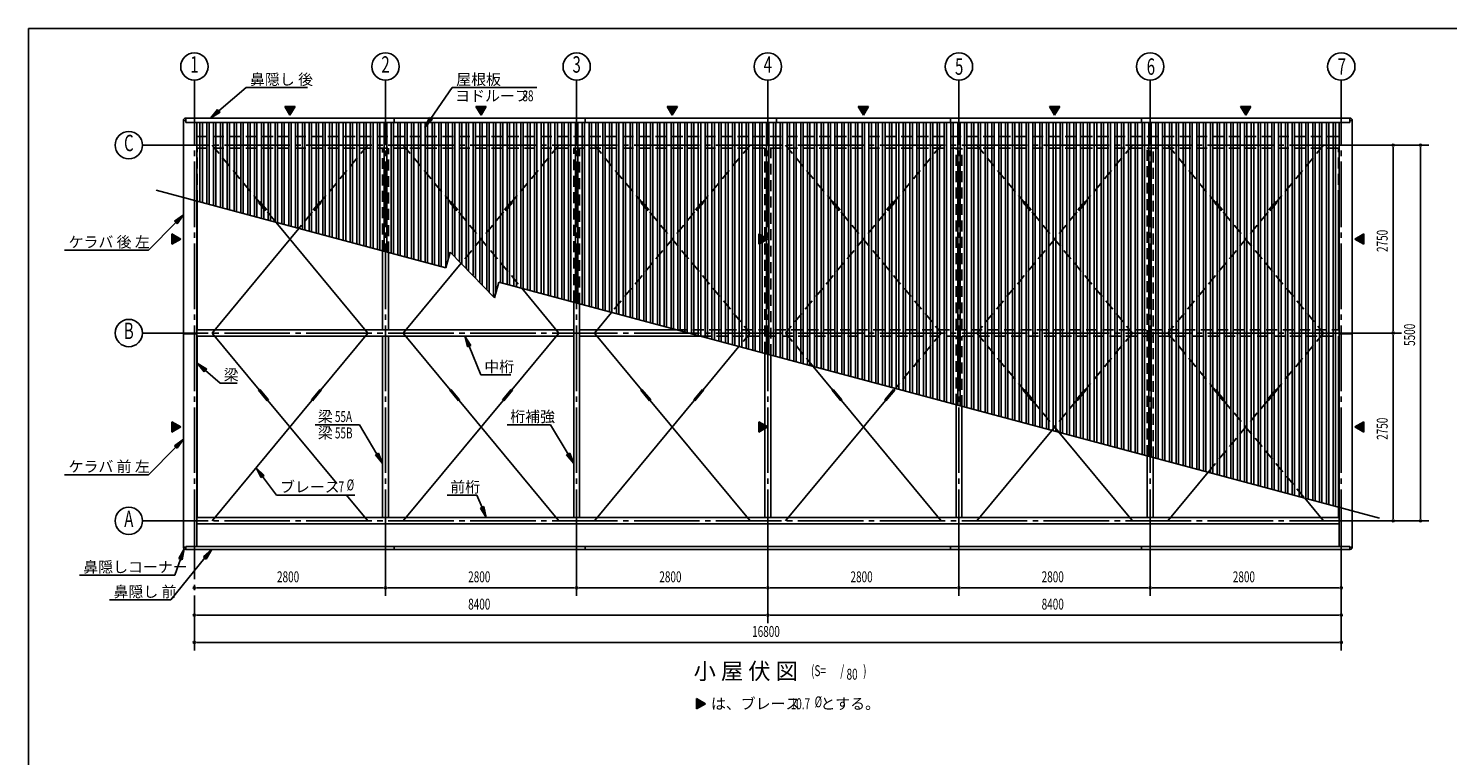
# Model space of a CAD drawing. Extents: x 868 to 32764, y 310 to 22484.
# Drawn here: x 868 to 21656, y 11839 to 22484 of the extents above; entities that cross this region are included whole.
import ezdxf
from ezdxf.enums import TextEntityAlignment as Align

# ---------------------------------------------------------------- set-up
doc = ezdxf.new("R2010")
doc.units = 0
doc.header["$LTSCALE"] = 80
doc.linetypes.add('1PL-M', pattern=[15, 12, -1, 1, -1])
doc.linetypes.add('HIDE-L', pattern=[3, 2, -1])
for name, color, linetype in [('1PL-M1', 6, '1PL-M'), ('HIDE-L1', 6, 'HIDE-L'), ('HIKIDASHI', 6, 'CONTINUOUS'), ('SUNPOU', 4, 'CONTINUOUS'), ('U1', 3, 'CONTINUOUS'), ('U2', 4, 'CONTINUOUS'), ('U3', 6, 'CONTINUOUS'), ('U6', 1, 'CONTINUOUS'), ('WAKUSEN-01', 50, 'CONTINUOUS')]:
    doc.layers.add(name, color=color, linetype=linetype)
doc.styles.add('00', font='ROMANS', dxfattribs={"width": 0.666667, "bigfont": 'BIGFONT'})
doc.styles.add('01', font='ROMANS', dxfattribs={"height": 3, "bigfont": 'BIGFONT'})

# ---------------------------------------------------------------- blocks, each defined once
blk = doc.blocks.new('*U39')
at = {"layer": 'SUNPOU', "linetype": 'CONTINUOUS'}
for p, q in [((2969, 16725), (2969, 16650)), ((3099, 16650), (2969, 16725)), ((3099, 16650), (2969, 16575)), ((2969, 16575), (2969, 16650))]:
    blk.add_line(p, q, dxfattribs=at)
blk.add_solid([(2969, 16725), (2969, 16650), (3099, 16650)], dxfattribs=at)
at = {"layer": 'SUNPOU', "linetype": 'CONTINUOUS', "extrusion": (0, 0, -1)}
blk.add_solid([(-2969, 16650), (-3099, 16650), (-2969, 16575)], dxfattribs=at)
blk = doc.blocks.new('*U40')
at = {"layer": 'SUNPOU', "linetype": 'CONTINUOUS'}
for p, q in [((2969, 19475), (2969, 19400)), ((3099, 19400), (2969, 19475)), ((3099, 19400), (2969, 19325)), ((2969, 19325), (2969, 19400))]:
    blk.add_line(p, q, dxfattribs=at)
blk.add_solid([(2969, 19475), (2969, 19400), (3099, 19400)], dxfattribs=at)
at = {"layer": 'SUNPOU', "linetype": 'CONTINUOUS', "extrusion": (0, 0, -1)}
blk.add_solid([(-2969, 19400), (-3099, 19400), (-2969, 19325)], dxfattribs=at)
blk = doc.blocks.new('*U41')
at = {"layer": 'SUNPOU', "linetype": 'CONTINUOUS'}
for p, q in [((4624, 21342), (4774, 21342)), ((4699, 21212), (4624, 21342)), ((4774, 21342), (4699, 21212))]:
    blk.add_line(p, q, dxfattribs=at)
blk.add_solid([(4624, 21342), (4624, 21342), (4774, 21342)], dxfattribs=at)
at = {"layer": 'SUNPOU', "linetype": 'CONTINUOUS', "extrusion": (0, 0, -1)}
blk.add_solid([(-4624, 21342), (-4774, 21342), (-4699, 21212)], dxfattribs=at)
blk = doc.blocks.new('*U42')
at = {"layer": 'SUNPOU', "linetype": 'CONTINUOUS'}
for p, q in [((10656, 12673), (10656, 12598)), ((10786, 12598), (10656, 12673)), ((10786, 12598), (10656, 12523)), ((10656, 12523), (10656, 12598))]:
    blk.add_line(p, q, dxfattribs=at)
blk.add_solid([(10656, 12673), (10656, 12598), (10786, 12598)], dxfattribs=at)
at = {"layer": 'SUNPOU', "linetype": 'CONTINUOUS', "extrusion": (0, 0, -1)}
blk.add_solid([(-10656, 12598), (-10786, 12598), (-10656, 12523)], dxfattribs=at)
blk = doc.blocks.new('*U43')
at = {"layer": 'SUNPOU', "linetype": 'CONTINUOUS'}
for p, q in [((11569, 16725), (11569, 16650)), ((11699, 16650), (11569, 16725)), ((11699, 16650), (11569, 16575)), ((11569, 16575), (11569, 16650))]:
    blk.add_line(p, q, dxfattribs=at)
blk.add_solid([(11569, 16725), (11569, 16650), (11699, 16650)], dxfattribs=at)
at = {"layer": 'SUNPOU', "linetype": 'CONTINUOUS', "extrusion": (0, 0, -1)}
blk.add_solid([(-11569, 16650), (-11699, 16650), (-11569, 16575)], dxfattribs=at)
blk = doc.blocks.new('*U44')
at = {"layer": 'SUNPOU', "linetype": 'CONTINUOUS'}
for p, q in [((7424, 21342), (7574, 21342)), ((7499, 21212), (7424, 21342)), ((7574, 21342), (7499, 21212))]:
    blk.add_line(p, q, dxfattribs=at)
blk.add_solid([(7424, 21342), (7424, 21342), (7574, 21342)], dxfattribs=at)
at = {"layer": 'SUNPOU', "linetype": 'CONTINUOUS', "extrusion": (0, 0, -1)}
blk.add_solid([(-7424, 21342), (-7574, 21342), (-7499, 21212)], dxfattribs=at)
blk = doc.blocks.new('*U45')
at = {"layer": 'SUNPOU', "linetype": 'CONTINUOUS'}
for p, q in [((10224, 21342), (10374, 21342)), ((10299, 21212), (10224, 21342)), ((10374, 21342), (10299, 21212))]:
    blk.add_line(p, q, dxfattribs=at)
blk.add_solid([(10224, 21342), (10224, 21342), (10374, 21342)], dxfattribs=at)
at = {"layer": 'SUNPOU', "linetype": 'CONTINUOUS', "extrusion": (0, 0, -1)}
blk.add_solid([(-10224, 21342), (-10374, 21342), (-10299, 21212)], dxfattribs=at)
blk = doc.blocks.new('*U46')
at = {"layer": 'SUNPOU', "linetype": 'CONTINUOUS'}
for p, q in [((11569, 19475), (11569, 19400)), ((11699, 19400), (11569, 19475)), ((11699, 19400), (11569, 19325)), ((11569, 19325), (11569, 19400))]:
    blk.add_line(p, q, dxfattribs=at)
blk.add_solid([(11569, 19475), (11569, 19400), (11699, 19400)], dxfattribs=at)
at = {"layer": 'SUNPOU', "linetype": 'CONTINUOUS', "extrusion": (0, 0, -1)}
blk.add_solid([(-11569, 19400), (-11699, 19400), (-11569, 19325)], dxfattribs=at)
blk = doc.blocks.new('*U47')
at = {"layer": 'SUNPOU', "linetype": 'CONTINUOUS'}
for p, q in [((13024, 21342), (13174, 21342)), ((13099, 21212), (13024, 21342)), ((13174, 21342), (13099, 21212))]:
    blk.add_line(p, q, dxfattribs=at)
blk.add_solid([(13024, 21342), (13024, 21342), (13174, 21342)], dxfattribs=at)
at = {"layer": 'SUNPOU', "linetype": 'CONTINUOUS', "extrusion": (0, 0, -1)}
blk.add_solid([(-13024, 21342), (-13174, 21342), (-13099, 21212)], dxfattribs=at)
blk = doc.blocks.new('*U48')
at = {"layer": 'SUNPOU', "linetype": 'CONTINUOUS'}
for p, q in [((15824, 21342), (15974, 21342)), ((15899, 21212), (15824, 21342)), ((15974, 21342), (15899, 21212))]:
    blk.add_line(p, q, dxfattribs=at)
blk.add_solid([(15824, 21342), (15824, 21342), (15974, 21342)], dxfattribs=at)
at = {"layer": 'SUNPOU', "linetype": 'CONTINUOUS', "extrusion": (0, 0, -1)}
blk.add_solid([(-15824, 21342), (-15974, 21342), (-15899, 21212)], dxfattribs=at)
blk = doc.blocks.new('*U49')
at = {"layer": 'SUNPOU', "linetype": 'CONTINUOUS'}
for p, q in [((20429, 16725), (20299, 16650)), ((20429, 16575), (20299, 16650)), ((20429, 16650), (20429, 16725)), ((20429, 16650), (20429, 16575))]:
    blk.add_line(p, q, dxfattribs=at)
blk.add_solid([(20429, 16725), (20299, 16650), (20429, 16650)], dxfattribs=at)
at = {"layer": 'SUNPOU', "linetype": 'CONTINUOUS', "extrusion": (0, 0, -1)}
blk.add_solid([(-20299, 16650), (-20429, 16650), (-20429, 16575)], dxfattribs=at)
blk = doc.blocks.new('*U50')
at = {"layer": 'SUNPOU', "linetype": 'CONTINUOUS'}
for p, q in [((18624, 21342), (18774, 21342)), ((18699, 21212), (18624, 21342)), ((18774, 21342), (18699, 21212))]:
    blk.add_line(p, q, dxfattribs=at)
blk.add_solid([(18624, 21342), (18624, 21342), (18774, 21342)], dxfattribs=at)
at = {"layer": 'SUNPOU', "linetype": 'CONTINUOUS', "extrusion": (0, 0, -1)}
blk.add_solid([(-18624, 21342), (-18774, 21342), (-18699, 21212)], dxfattribs=at)
blk = doc.blocks.new('*U51')
at = {"layer": 'SUNPOU', "linetype": 'CONTINUOUS'}
for p, q in [((20429, 19475), (20299, 19400)), ((20429, 19325), (20299, 19400)), ((20429, 19400), (20429, 19475)), ((20429, 19400), (20429, 19325))]:
    blk.add_line(p, q, dxfattribs=at)
blk.add_solid([(20429, 19475), (20299, 19400), (20429, 19400)], dxfattribs=at)
at = {"layer": 'SUNPOU', "linetype": 'CONTINUOUS', "extrusion": (0, 0, -1)}
blk.add_solid([(-20299, 19400), (-20429, 19400), (-20429, 19325)], dxfattribs=at)

msp = doc.modelspace()

# ---------------------------------------------------------------- linework, layer by layer
at = {"layer": '1PL-M1'}
for p, q in [((3299, 14776), (3299, 21252)), ((6099, 14776), (6099, 21252)), ((8899, 14776), (8899, 21252)), ((11699, 14776), (11699, 21252)), ((14499, 14776), (14499, 21252)), ((17299, 14776), (17299, 21252)), ((20099, 14776), (20099, 21252)), ((20299, 20775), (3099, 20775)), ((20299, 18025), (3099, 18025)), ((20299, 15275), (3099, 15275)), ((3299, 15380), (3299, 13376))]:
    msp.add_line(p, q, dxfattribs=at)
at = {"layer": 'HIDE-L1'}
for p, q in [((3333, 20904), (20066, 20904)), ((3333, 20731), (20066, 20731)), ((3342, 19954), (3342, 20731)), ((3559, 20775), (4248, 19943)), ((5839, 20775), (5150, 19943)), ((6057, 19226), (6057, 20731)), ((6142, 19203), (6142, 20731)), ((6359, 20775), (7048, 19943)), ((8639, 20775), (7950, 19943)), ((8857, 18487), (8857, 20731)), ((8942, 18453), (8942, 20731)), ((9159, 20775), (9848, 19943)), ((11439, 20775), (10750, 19943)), ((11657, 17736), (11657, 20731)), ((11742, 17703), (11742, 20731)), ((11959, 20775), (12648, 19943)), ((14239, 20775), (13550, 19943)), ((14457, 18073), (14457, 20731)), ((14542, 18073), (14542, 20731)), ((14759, 20775), (15448, 19943)), ((17039, 20775), (16350, 19943)), ((17257, 16225), (17257, 20731)), ((17342, 16202), (17342, 20731)), ((17559, 20775), (18248, 19943)), ((19839, 20775), (19150, 19943)), ((20057, 19954), (20057, 20731)), ((4241, 19937), (4256, 19950)), ((4241, 19937), (4368, 19783)), ((4256, 19950), (4384, 19796)), ((4368, 19783), (4384, 19796)), ((4376, 19789), (4496, 19644)), ((5022, 19789), (4828, 19555)), ((5142, 19950), (5014, 19796)), ((5030, 19783), (5014, 19796)), ((5157, 19937), (5030, 19783)), ((5157, 19937), (5142, 19950)), ((7041, 19937), (7056, 19950)), ((7041, 19937), (7168, 19783)), ((7056, 19950), (7184, 19796)), ((7168, 19783), (7184, 19796)), ((7176, 19789), (8096, 18680)), ((7822, 19789), (7205, 19045)), ((7942, 19950), (7814, 19796)), ((7830, 19783), (7814, 19796)), ((7957, 19937), (7830, 19783)), ((7957, 19937), (7942, 19950)), ((10622, 19789), (9410, 18327)), ((9841, 19937), (9856, 19950)), ((9841, 19937), (9968, 19783)), ((9856, 19950), (9984, 19796)), ((9968, 19783), (9984, 19796)), ((9976, 19789), (11439, 18025)), ((10742, 19950), (10614, 19796)), ((10630, 19783), (10614, 19796)), ((10757, 19937), (10630, 19783)), ((10757, 19937), (10742, 19950)), ((13422, 19789), (11959, 18025)), ((12641, 19937), (12656, 19950)), ((12641, 19937), (12768, 19783)), ((12656, 19950), (12784, 19796)), ((12768, 19783), (12784, 19796)), ((12776, 19789), (14239, 18025)), ((13542, 19950), (13414, 19796)), ((13430, 19783), (13414, 19796)), ((13557, 19937), (13430, 19783)), ((13557, 19937), (13542, 19950)), ((16222, 19789), (14759, 18025)), ((15441, 19937), (15456, 19950)), ((15441, 19937), (15568, 19783)), ((15456, 19950), (15584, 19796)), ((15568, 19783), (15584, 19796)), ((15576, 19789), (17039, 18025)), ((16342, 19950), (16214, 19796)), ((16230, 19783), (16214, 19796)), ((16357, 19937), (16230, 19783)), ((16357, 19937), (16342, 19950)), ((19022, 19789), (17559, 18025)), ((18241, 19937), (18256, 19950)), ((18241, 19937), (18368, 19783)), ((18256, 19950), (18384, 19796)), ((18368, 19783), (18384, 19796)), ((18376, 19789), (19839, 18025)), ((19142, 19950), (19014, 19796)), ((19030, 19783), (19014, 19796)), ((19157, 19937), (19030, 19783)), ((19157, 19937), (19142, 19950)), ((10361, 18073), (20066, 18073)), ((10705, 17981), (20066, 17981)), ((11439, 18025), (11276, 17828)), ((11959, 18025), (12364, 17536)), ((14239, 18025), (13567, 17214)), ((14457, 16975), (14457, 17981)), ((14542, 16953), (14542, 17981)), ((14759, 18025), (15448, 17193)), ((17039, 18025), (16350, 17193)), ((17559, 18025), (18248, 17193)), ((19839, 18025), (19150, 17193)), ((15576, 17039), (15964, 16571)), ((16222, 17039), (15858, 16600)), ((19022, 17039), (18149, 15986)), ((18376, 17039), (19564, 15607))]:
    msp.add_line(p, q, dxfattribs=at)
at = {"layer": 'HIKIDASHI'}
for p, q in [((3658, 21276), (4057, 21617)), ((4057, 21617), (4954, 21617)), ((6764, 21167), (7076, 21617)), ((7076, 21617), (8318, 21617)), ((3640, 21297), (3536, 21172)), ((3536, 21172), (3675, 21256)), ((3675, 21256), (3640, 21297)), ((6742, 21182), (6673, 21035)), ((6673, 21035), (6786, 21152)), ((6786, 21152), (6742, 21182)), ((3139, 19757), (3008, 19662)), ((3046, 19625), (3139, 19757)), ((3027, 19643), (2629, 19237)), ((3008, 19662), (3046, 19625)), ((1398, 19237), (2629, 19237)), ((7348, 17843), (7263, 17981)), ((7263, 17981), (7299, 17823)), ((7299, 17823), (7348, 17843)), ((7324, 17833), (7497, 17413)), ((3480, 17498), (3342, 17583)), ((3342, 17583), (3445, 17458)), ((3445, 17458), (3480, 17498)), ((3462, 17478), (3679, 17291)), ((3679, 17291), (3924, 17291)), ((7497, 17413), (7937, 17413)), ((5067, 16682), (5716, 16682)), ((5974, 16253), (5716, 16682)), ((7880, 16682), (8516, 16682)), ((8774, 16253), (8516, 16682)), ((3139, 16471), (3008, 16375)), ((3046, 16338), (3139, 16471)), ((3027, 16356), (2629, 15950)), ((3008, 16375), (3046, 16338)), ((5997, 16267), (5951, 16240)), ((5951, 16240), (6057, 16116)), ((6057, 16116), (5997, 16267)), ((8797, 16267), (8751, 16240)), ((8751, 16240), (8857, 16116)), ((8857, 16116), (8797, 16267)), ((4321, 15940), (4203, 16052)), ((4203, 16052), (4278, 15908)), ((1398, 15950), (2629, 15950)), ((4278, 15908), (4321, 15940)), ((4299, 15924), (4503, 15652)), ((4503, 15652), (5649, 15652)), ((7000, 15652), (7439, 15652)), ((7514, 15472), (7439, 15652)), ((7538, 15483), (7489, 15462)), ((7489, 15462), (7575, 15325)), ((7575, 15325), (7538, 15483)), ((3149, 14866), (3072, 14724)), ((3122, 14706), (3149, 14866)), ((3553, 14856), (3432, 14748)), ((3473, 14715), (3553, 14856)), ((3453, 14732), (2954, 14118)), ((3097, 14715), (3015, 14480)), ((3072, 14724), (3122, 14706)), ((3432, 14748), (3473, 14715)), ((1615, 14480), (3015, 14480)), ((2057, 14118), (2954, 14118))]:
    msp.add_line(p, q, dxfattribs=at)
for points in [[(3640, 21297), (3675, 21256), (3536, 21172)], [(6742, 21182), (6786, 21152), (6673, 21035)], [(3046, 19625), (3008, 19662), (3139, 19757)], [(7348, 17843), (7299, 17823), (7263, 17981)], [(3480, 17498), (3445, 17458), (3342, 17583)], [(3046, 16338), (3008, 16375), (3139, 16471)], [(5951, 16240), (5997, 16267), (6057, 16116)], [(8751, 16240), (8797, 16267), (8857, 16116)], [(4321, 15940), (4278, 15908), (4203, 16052)], [(7489, 15462), (7538, 15483), (7575, 15325)], [(3122, 14706), (3072, 14724), (3149, 14866)], [(3473, 14715), (3432, 14748), (3553, 14856)]]:
    msp.add_solid(points, dxfattribs=at)
at = {"layer": 'SUNPOU'}
for p, q in [((3299, 21217), (3299, 21725)), ((6099, 21217), (6099, 21725)), ((8899, 21217), (8899, 21725)), ((11699, 20967), (11699, 21725)), ((14499, 20967), (14499, 21725)), ((17299, 20967), (17299, 21725)), ((20099, 20967), (20099, 21725)), ((4699, 21212), (4624, 21342)), ((4624, 21342), (4774, 21342)), ((4774, 21342), (4699, 21212)), ((7499, 21212), (7424, 21342)), ((7424, 21342), (7574, 21342)), ((7574, 21342), (7499, 21212)), ((10299, 21212), (10224, 21342)), ((10224, 21342), (10374, 21342)), ((10374, 21342), (10299, 21212)), ((13099, 21212), (13024, 21342)), ((13024, 21342), (13174, 21342)), ((13174, 21342), (13099, 21212)), ((15899, 21212), (15824, 21342)), ((15824, 21342), (15974, 21342)), ((15974, 21342), (15899, 21212)), ((18699, 21212), (18624, 21342)), ((18624, 21342), (18774, 21342)), ((18774, 21342), (18699, 21212)), ((3099, 20775), (2539, 20775)), ((20299, 20775), (21379, 20775)), ((20859, 20745), (20859, 20715)), ((20859, 18065), (20859, 20735)), ((21259, 20745), (21259, 20715)), ((21259, 15315), (21259, 20735)), ((2969, 19475), (3099, 19400)), ((2969, 19325), (2969, 19475)), ((3099, 19400), (2969, 19325)), ((11569, 19475), (11699, 19400)), ((11569, 19325), (11569, 19475)), ((11699, 19400), (11569, 19325)), ((20299, 19400), (20429, 19475)), ((20429, 19325), (20299, 19400)), ((20429, 19475), (20429, 19325)), ((3099, 18025), (2539, 18025)), ((20299, 18025), (20979, 18025)), ((20859, 18055), (20859, 18085)), ((20859, 17995), (20859, 17965)), ((20859, 15315), (20859, 17985)), ((2969, 16725), (3099, 16650)), ((2969, 16575), (2969, 16725)), ((3099, 16650), (2969, 16575)), ((11569, 16725), (11699, 16650)), ((11569, 16575), (11569, 16725)), ((11699, 16650), (11569, 16575)), ((20299, 16650), (20429, 16725)), ((20429, 16575), (20299, 16650)), ((20429, 16725), (20429, 16575)), ((3099, 15275), (2539, 15275)), ((20299, 15275), (21379, 15275)), ((20859, 15305), (20859, 15335)), ((21259, 15305), (21259, 15335)), ((11699, 15082), (11699, 13776)), ((14499, 15082), (14499, 14176)), ((17299, 15082), (17299, 14176)), ((20099, 15082), (20099, 13376)), ((6099, 14776), (6099, 14176)), ((8899, 14776), (8899, 14176)), ((3329, 14296), (3359, 14296)), ((3339, 14296), (6059, 14296)), ((6069, 14296), (6039, 14296)), ((6129, 14296), (6159, 14296)), ((6139, 14296), (8859, 14296)), ((8869, 14296), (8839, 14296)), ((8929, 14296), (8959, 14296)), ((8939, 14296), (11659, 14296)), ((11669, 14296), (11639, 14296)), ((11729, 14296), (11759, 14296)), ((11739, 14296), (14459, 14296)), ((14469, 14296), (14439, 14296)), ((14529, 14296), (14559, 14296)), ((14539, 14296), (17259, 14296)), ((17269, 14296), (17239, 14296)), ((17329, 14296), (17359, 14296)), ((17339, 14296), (20059, 14296)), ((20069, 14296), (20039, 14296)), ((3329, 13896), (3359, 13896)), ((3339, 13896), (11659, 13896)), ((11669, 13896), (11639, 13896)), ((11729, 13896), (11759, 13896)), ((11739, 13896), (20059, 13896)), ((20069, 13896), (20039, 13896)), ((3329, 13496), (3359, 13496)), ((3339, 13496), (20059, 13496)), ((20069, 13496), (20039, 13496)), ((10656, 12673), (10786, 12598)), ((10656, 12523), (10656, 12673)), ((10786, 12598), (10656, 12523))]:
    msp.add_line(p, q, dxfattribs=at)
for centre in [(3299, 21925), (6099, 21925), (8899, 21925), (11699, 21925), (14499, 21925), (17299, 21925), (20099, 21925), (2339, 20775), (2339, 18025), (2339, 15275)]:
    msp.add_circle(centre, 200, dxfattribs=at)
for centre, start, end in [((20859, 20775), 90, 270), ((20859, 20775), 270, 90), ((21259, 20775), 90, 270), ((21259, 20775), 270, 90), ((20859, 18025), 90, 270), ((20859, 18025), 90, 270), ((20859, 18025), 270, 90), ((20859, 18025), 270, 90), ((20859, 15275), 90, 270), ((20859, 15275), 270, 90), ((21259, 15275), 90, 270), ((21259, 15275), 270, 90), ((3299, 14296), 0, 180), ((3299, 14296), 180, 0), ((6099, 14296), 0, 180), ((6099, 14296), 0, 180), ((6099, 14296), 180, 0), ((6099, 14296), 180, 0), ((8899, 14296), 0, 180), ((8899, 14296), 0, 180), ((8899, 14296), 180, 0), ((8899, 14296), 180, 0), ((11699, 14296), 0, 180), ((11699, 14296), 0, 180), ((11699, 14296), 180, 0), ((11699, 14296), 180, 0), ((14499, 14296), 0, 180), ((14499, 14296), 0, 180), ((14499, 14296), 180, 0), ((14499, 14296), 180, 0), ((17299, 14296), 0, 180), ((17299, 14296), 0, 180), ((17299, 14296), 180, 0), ((17299, 14296), 180, 0), ((20099, 14296), 0, 180), ((20099, 14296), 180, 0), ((3299, 13896), 0, 180), ((3299, 13896), 180, 0), ((11699, 13896), 0, 180), ((11699, 13896), 0, 180), ((11699, 13896), 180, 0), ((11699, 13896), 180, 0), ((20099, 13896), 0, 180), ((20099, 13896), 180, 0), ((3299, 13496), 0, 180), ((3299, 13496), 180, 0), ((20099, 13496), 0, 180), ((20099, 13496), 180, 0)]:
    msp.add_arc(centre, 15, start, end, dxfattribs=at)
at = {"layer": 'U1'}
for p, q in [((3139, 14891), (3139, 21137)), ((3139, 21137), (3174, 21137)), ((3174, 21172), (20224, 21172)), ((3174, 21172), (3174, 21108)), ((3174, 21108), (20224, 21108)), ((3333, 14900), (3333, 21108)), ((6224, 21172), (6224, 21108)), ((9024, 21172), (9024, 21108)), ((11824, 21172), (11824, 21108)), ((14374, 21172), (14374, 21108)), ((17174, 21172), (17174, 21108)), ((20066, 14900), (20066, 21108)), ((20224, 21172), (20224, 21108)), ((20259, 21137), (20224, 21137)), ((20259, 14891), (20259, 21137)), ((3139, 18014), (3333, 18014)), ((3333, 18073), (8857, 18073)), ((3333, 17981), (8857, 17981)), ((8942, 18073), (10361, 18073)), ((8942, 17981), (10705, 17981)), ((20259, 18014), (20066, 18014)), ((3333, 15323), (20066, 15323)), ((3333, 15231), (20066, 15231)), ((8899, 15323), (8899, 15231)), ((14499, 15323), (14499, 15231)), ((3139, 14891), (3174, 14891)), ((3174, 14900), (20224, 14900)), ((3174, 14856), (3174, 14900)), ((3174, 14856), (20224, 14856)), ((6224, 14856), (6224, 14900)), ((9024, 14856), (9024, 14900)), ((14374, 14856), (14374, 14900)), ((17174, 14856), (17174, 14900)), ((20224, 14856), (20224, 14900)), ((20259, 14891), (20224, 14891))]:
    msp.add_line(p, q, dxfattribs=at)
for centre, start, end in [((3174, 21137), 90, 180), ((20224, 21137), 0, 90), ((3174, 14891), 180, 270), ((20224, 14891), 270, 0)]:
    msp.add_arc(centre, 35, start, end, dxfattribs=at)
at = {"layer": 'U2'}
for p, q in [((3342, 18073), (3342, 19954)), ((20057, 18073), (20057, 19954)), ((6057, 19226), (6057, 18073)), ((6142, 19203), (6142, 18073)), ((8857, 15323), (8857, 18487)), ((8942, 15323), (8942, 18453)), ((3342, 17981), (3342, 15323)), ((6057, 17981), (6057, 15323)), ((6142, 17981), (6142, 15323)), ((20057, 17981), (20057, 15323)), ((11657, 15323), (11657, 17736)), ((11742, 15323), (11742, 17703)), ((14457, 15323), (14457, 16975)), ((14542, 15323), (14542, 16953)), ((17257, 16225), (17257, 15323)), ((17342, 16202), (17342, 15323))]:
    msp.add_line(p, q, dxfattribs=at)
at = {"layer": 'U3'}
for p, q in [((4828, 19555), (3559, 18025)), ((4496, 19644), (5839, 18025)), ((7205, 19045), (6359, 18025)), ((8096, 18680), (8639, 18025)), ((9410, 18327), (9159, 18025)), ((3559, 18025), (4248, 17193)), ((5839, 18025), (5150, 17193)), ((6359, 18025), (7048, 17193)), ((8639, 18025), (7950, 17193)), ((9159, 18025), (9848, 17193)), ((11276, 17828), (10750, 17193)), ((12364, 17536), (12648, 17193)), ((4241, 17187), (4256, 17200)), ((4241, 17187), (4368, 17033)), ((4256, 17200), (4384, 17046)), ((5142, 17200), (5014, 17046)), ((5157, 17187), (5030, 17033)), ((5157, 17187), (5142, 17200)), ((7041, 17187), (7056, 17200)), ((7041, 17187), (7168, 17033)), ((7056, 17200), (7184, 17046)), ((7942, 17200), (7814, 17046)), ((7957, 17187), (7830, 17033)), ((7957, 17187), (7942, 17200)), ((9841, 17187), (9856, 17200)), ((9841, 17187), (9968, 17033)), ((9856, 17200), (9984, 17046)), ((10742, 17200), (10614, 17046)), ((10757, 17187), (10630, 17033)), ((10757, 17187), (10742, 17200)), ((12641, 17187), (12656, 17200)), ((12641, 17187), (12768, 17033)), ((12656, 17200), (12784, 17046)), ((13542, 17200), (13414, 17046)), ((13557, 17187), (13430, 17033)), ((13557, 17187), (13542, 17200)), ((13567, 17214), (13550, 17193)), ((15441, 17187), (15456, 17200)), ((15441, 17187), (15568, 17033)), ((15456, 17200), (15584, 17046)), ((16342, 17200), (16214, 17046)), ((16357, 17187), (16230, 17033)), ((16357, 17187), (16342, 17200)), ((18241, 17187), (18256, 17200)), ((18241, 17187), (18368, 17033)), ((18256, 17200), (18384, 17046)), ((19142, 17200), (19014, 17046)), ((19157, 17187), (19030, 17033)), ((19157, 17187), (19142, 17200)), ((5022, 17039), (3559, 15275)), ((4368, 17033), (4384, 17046)), ((4376, 17039), (5386, 15821)), ((5030, 17033), (5014, 17046)), ((7822, 17039), (6359, 15275)), ((7168, 17033), (7184, 17046)), ((7176, 17039), (8639, 15275)), ((7830, 17033), (7814, 17046)), ((10622, 17039), (9159, 15275)), ((9968, 17033), (9984, 17046)), ((9976, 17039), (11439, 15275)), ((10630, 17033), (10614, 17046)), ((13422, 17039), (11959, 15275)), ((12768, 17033), (12784, 17046)), ((12776, 17039), (14239, 15275)), ((13430, 17033), (13414, 17046)), ((15568, 17033), (15584, 17046)), ((16230, 17033), (16214, 17046)), ((18368, 17033), (18384, 17046)), ((19030, 17033), (19014, 17046)), ((15858, 16600), (14759, 15275)), ((15964, 16571), (17039, 15275)), ((18149, 15986), (17559, 15275)), ((5526, 15652), (5839, 15275)), ((19564, 15607), (19839, 15275))]:
    msp.add_line(p, q, dxfattribs=at)
at = {"layer": 'U6'}
for p, q in [((3381, 19943), (3381, 21108)), ((3416, 19934), (3416, 21108)), ((3481, 19916), (3481, 21108)), ((3516, 19907), (3516, 21108)), ((3581, 19889), (3581, 21108)), ((3616, 19880), (3616, 21108)), ((3681, 19863), (3681, 21108)), ((3716, 19853), (3716, 21108)), ((3781, 19836), (3781, 21108)), ((3816, 19826), (3816, 21108)), ((3881, 19809), (3881, 21108)), ((3916, 19800), (3916, 21108)), ((3981, 19782), (3981, 21108)), ((4016, 19773), (4016, 21108)), ((4081, 19755), (4081, 21108)), ((4116, 19746), (4116, 21108)), ((4181, 19729), (4181, 21108)), ((4216, 19719), (4216, 21108)), ((4281, 19702), (4281, 21108)), ((4316, 19693), (4316, 21108)), ((4381, 19675), (4381, 21108)), ((4416, 19666), (4416, 21108)), ((4481, 19648), (4481, 21108)), ((4516, 19639), (4516, 21108)), ((4581, 19622), (4581, 21108)), ((4616, 19612), (4616, 21108)), ((4681, 19595), (4681, 21108)), ((4716, 19585), (4716, 21108)), ((4781, 19568), (4781, 21108)), ((4816, 19559), (4816, 21108)), ((4881, 19541), (4881, 21108)), ((4916, 19532), (4916, 21108)), ((4981, 19514), (4981, 21108)), ((5016, 19505), (5016, 21108)), ((5081, 19488), (5081, 21108)), ((5116, 19478), (5116, 21108)), ((5181, 19461), (5181, 21108)), ((5216, 19451), (5216, 21108)), ((5281, 19434), (5281, 21108)), ((5316, 19425), (5316, 21108)), ((5381, 19407), (5381, 21108)), ((5416, 19398), (5416, 21108)), ((5481, 19380), (5481, 21108)), ((5516, 19371), (5516, 21108)), ((5581, 19354), (5581, 21108)), ((5616, 19344), (5616, 21108)), ((5681, 19327), (5681, 21108)), ((5716, 19317), (5716, 21108)), ((5781, 19300), (5781, 21108)), ((5816, 19291), (5816, 21108)), ((5881, 19273), (5881, 21108)), ((5916, 19264), (5916, 21108)), ((5981, 19246), (5981, 21108)), ((6016, 19237), (6016, 21108)), ((6081, 19220), (6081, 21108)), ((6116, 19210), (6116, 21108)), ((6181, 19193), (6181, 21108)), ((6216, 19183), (6216, 21108)), ((6281, 19166), (6281, 21108)), ((6316, 19157), (6316, 21108)), ((6381, 19139), (6381, 21108)), ((6416, 19130), (6416, 21108)), ((6481, 19112), (6481, 21108)), ((6516, 19103), (6516, 21108)), ((6581, 19086), (6581, 21108)), ((6616, 19076), (6616, 21108)), ((6681, 19059), (6681, 21108)), ((6716, 19049), (6716, 21108)), ((6781, 19032), (6781, 21108)), ((6816, 19023), (6816, 21108)), ((6881, 19005), (6881, 21108)), ((6916, 18996), (6916, 21108)), ((6981, 18978), (6981, 21108)), ((7016, 19095), (7016, 21108)), ((7081, 19174), (7081, 21108)), ((7116, 19138), (7116, 21108)), ((7181, 19070), (7181, 21108)), ((7216, 19034), (7216, 21108)), ((7281, 18967), (7281, 21108)), ((7316, 18931), (7316, 21108)), ((7381, 18871), (7381, 21108)), ((7416, 18827), (7416, 21108)), ((7481, 18760), (7481, 21108)), ((7516, 18724), (7516, 21108)), ((7581, 18657), (7581, 21108)), ((7616, 18620), (7616, 21108)), ((7681, 18553), (7681, 21108)), ((7716, 18617), (7716, 21108)), ((7781, 18764), (7781, 21108)), ((7816, 18755), (7816, 21108)), ((7881, 18737), (7881, 21108)), ((7916, 18728), (7916, 21108)), ((7981, 18710), (7981, 21108)), ((8016, 18701), (8016, 21108)), ((8081, 18684), (8081, 21108)), ((8116, 18674), (8116, 21108)), ((8181, 18657), (8181, 21108)), ((8216, 18648), (8216, 21108)), ((8281, 18630), (8281, 21108)), ((8316, 18621), (8316, 21108)), ((8381, 18603), (8381, 21108)), ((8416, 18594), (8416, 21108)), ((8481, 18577), (8481, 21108)), ((8516, 18567), (8516, 21108)), ((8581, 18550), (8581, 21108)), ((8616, 18540), (8616, 21108)), ((8681, 18523), (8681, 21108)), ((8716, 18514), (8716, 21108)), ((8781, 18496), (8781, 21108)), ((8816, 18487), (8816, 21108)), ((8881, 18469), (8881, 21108)), ((8916, 18460), (8916, 21108)), ((8981, 18443), (8981, 21108)), ((9016, 18433), (9016, 21108)), ((9081, 18416), (9081, 21108)), ((9116, 18406), (9116, 21108)), ((9181, 18389), (9181, 21108)), ((9216, 18380), (9216, 21108)), ((9281, 18362), (9281, 21108)), ((9316, 18353), (9316, 21108)), ((9381, 18335), (9381, 21108)), ((9416, 18326), (9416, 21108)), ((9481, 18309), (9481, 21108)), ((9516, 18299), (9516, 21108)), ((9581, 18282), (9581, 21108)), ((9616, 18272), (9616, 21108)), ((9681, 18255), (9681, 21108)), ((9716, 18246), (9716, 21108)), ((9781, 18228), (9781, 21108)), ((9816, 18219), (9816, 21108)), ((9881, 18201), (9881, 21108)), ((9916, 18192), (9916, 21108)), ((9981, 18175), (9981, 21108)), ((10016, 18165), (10016, 21108)), ((10081, 18148), (10081, 21108)), ((10116, 18138), (10116, 21108)), ((10181, 18121), (10181, 21108)), ((10216, 18112), (10216, 21108)), ((10281, 18094), (10281, 21108)), ((10316, 18085), (10316, 21108)), ((10381, 18067), (10381, 21108)), ((10416, 18058), (10416, 21108)), ((10481, 18041), (10481, 21108)), ((10516, 18031), (10516, 21108)), ((10581, 18014), (10581, 21108)), ((10616, 18004), (10616, 21108)), ((10681, 17987), (10681, 21108)), ((10716, 17978), (10716, 21108)), ((10781, 17960), (10781, 21108)), ((10816, 17951), (10816, 21108)), ((10881, 17933), (10881, 21108)), ((10916, 17924), (10916, 21108)), ((10981, 17907), (10981, 21108)), ((11016, 17897), (11016, 21108)), ((11081, 17880), (11081, 21108)), ((11116, 17870), (11116, 21108)), ((11181, 17853), (11181, 21108)), ((11216, 17844), (11216, 21108)), ((11281, 17826), (11281, 21108)), ((11316, 17817), (11316, 21108)), ((11381, 17799), (11381, 21108)), ((11416, 17790), (11416, 21108)), ((11481, 17773), (11481, 21108)), ((11516, 17763), (11516, 21108)), ((11581, 17746), (11581, 21108)), ((11616, 17736), (11616, 21108)), ((11681, 17719), (11681, 21108)), ((11716, 17710), (11716, 21108)), ((11781, 17692), (11781, 21108)), ((11816, 17683), (11816, 21108)), ((11881, 17665), (11881, 21108)), ((11916, 17656), (11916, 21108)), ((11981, 17639), (11981, 21108)), ((12016, 17629), (12016, 21108)), ((12081, 17612), (12081, 21108)), ((12116, 17603), (12116, 21108)), ((12181, 17585), (12181, 21108)), ((12216, 17576), (12216, 21108)), ((12281, 17558), (12281, 21108)), ((12316, 17549), (12316, 21108)), ((12381, 17532), (12381, 21108)), ((12416, 17522), (12416, 21108)), ((12481, 17505), (12481, 21108)), ((12516, 17495), (12516, 21108)), ((12581, 17478), (12581, 21108)), ((12616, 17469), (12616, 21108)), ((12681, 17451), (12681, 21108)), ((12716, 17442), (12716, 21108)), ((12781, 17424), (12781, 21108)), ((12816, 17415), (12816, 21108)), ((12881, 17398), (12881, 21108)), ((12916, 17388), (12916, 21108)), ((12981, 17371), (12981, 21108)), ((13016, 17361), (13016, 21108)), ((13081, 17344), (13081, 21108)), ((13116, 17335), (13116, 21108)), ((13181, 17317), (13181, 21108)), ((13216, 17308), (13216, 21108)), ((13281, 17290), (13281, 21108)), ((13316, 17281), (13316, 21108)), ((13381, 17264), (13381, 21108)), ((13416, 17254), (13416, 21108)), ((13481, 17237), (13481, 21108)), ((13516, 17227), (13516, 21108)), ((13581, 17210), (13581, 21108)), ((13616, 17201), (13616, 21108)), ((13681, 17183), (13681, 21108)), ((13716, 17174), (13716, 21108)), ((13781, 17156), (13781, 21108)), ((13816, 17147), (13816, 21108)), ((13881, 17130), (13881, 21108)), ((13916, 17120), (13916, 21108)), ((13981, 17103), (13981, 21108)), ((14016, 17093), (14016, 21108)), ((14081, 17076), (14081, 21108)), ((14116, 17067), (14116, 21108)), ((14181, 17049), (14181, 21108)), ((14216, 17040), (14216, 21108)), ((14281, 17022), (14281, 21108)), ((14316, 17013), (14316, 21108)), ((14381, 16996), (14381, 21108)), ((14416, 16986), (14416, 21108)), ((14481, 16969), (14481, 21108)), ((14516, 16959), (14516, 21108)), ((14581, 16942), (14581, 21108)), ((14616, 16933), (14616, 21108)), ((14681, 16915), (14681, 21108)), ((14716, 16906), (14716, 21108)), ((14781, 16888), (14781, 21108)), ((14816, 16879), (14816, 21108)), ((14881, 16862), (14881, 21108)), ((14916, 16852), (14916, 21108)), ((14981, 16835), (14981, 21108)), ((15016, 16825), (15016, 21108)), ((15081, 16808), (15081, 21108)), ((15116, 16799), (15116, 21108)), ((15181, 16781), (15181, 21108)), ((15216, 16772), (15216, 21108)), ((15281, 16754), (15281, 21108)), ((15316, 16745), (15316, 21108)), ((15381, 16728), (15381, 21108)), ((15416, 16718), (15416, 21108)), ((15481, 16701), (15481, 21108)), ((15516, 16691), (15516, 21108)), ((15581, 16674), (15581, 21108)), ((15616, 16665), (15616, 21108)), ((15681, 16647), (15681, 21108)), ((15716, 16638), (15716, 21108)), ((15781, 16620), (15781, 21108)), ((15816, 16611), (15816, 21108)), ((15881, 16594), (15881, 21108)), ((15916, 16584), (15916, 21108)), ((15981, 16567), (15981, 21108)), ((16016, 16558), (16016, 21108)), ((16081, 16540), (16081, 21108)), ((16116, 16531), (16116, 21108)), ((16181, 16513), (16181, 21108)), ((16216, 16504), (16216, 21108)), ((16281, 16487), (16281, 21108)), ((16316, 16477), (16316, 21108)), ((16381, 16460), (16381, 21108)), ((16416, 16450), (16416, 21108)), ((16481, 16433), (16481, 21108)), ((16516, 16424), (16516, 21108)), ((16581, 16406), (16581, 21108)), ((16616, 16397), (16616, 21108)), ((16681, 16379), (16681, 21108)), ((16716, 16370), (16716, 21108)), ((16781, 16353), (16781, 21108)), ((16816, 16343), (16816, 21108)), ((16881, 16326), (16881, 21108)), ((16916, 16316), (16916, 21108)), ((16981, 16299), (16981, 21108)), ((17016, 16290), (17016, 21108)), ((17081, 16272), (17081, 21108)), ((17116, 16263), (17116, 21108)), ((17181, 16245), (17181, 21108)), ((17216, 16236), (17216, 21108)), ((17281, 16219), (17281, 21108)), ((17316, 16209), (17316, 21108)), ((17381, 16192), (17381, 21108)), ((17416, 16182), (17416, 21108)), ((17481, 16165), (17481, 21108)), ((17516, 16156), (17516, 21108)), ((17581, 16138), (17581, 21108)), ((17616, 16129), (17616, 21108)), ((17681, 16111), (17681, 21108)), ((17716, 16102), (17716, 21108)), ((17781, 16085), (17781, 21108)), ((17816, 16075), (17816, 21108)), ((17881, 16058), (17881, 21108)), ((17916, 16048), (17916, 21108)), ((17981, 16031), (17981, 21108)), ((18016, 16022), (18016, 21108)), ((18081, 16004), (18081, 21108)), ((18116, 15995), (18116, 21108)), ((18181, 15977), (18181, 21108)), ((18216, 15968), (18216, 21108)), ((18281, 15951), (18281, 21108)), ((18316, 15941), (18316, 21108)), ((18381, 15924), (18381, 21108)), ((18416, 15914), (18416, 21108)), ((18481, 15897), (18481, 21108)), ((18516, 15888), (18516, 21108)), ((18581, 15870), (18581, 21108)), ((18616, 15861), (18616, 21108)), ((18681, 15843), (18681, 21108)), ((18716, 15834), (18716, 21108)), ((18781, 15817), (18781, 21108)), ((18816, 15807), (18816, 21108)), ((18881, 15790), (18881, 21108)), ((18916, 15780), (18916, 21108)), ((18981, 15763), (18981, 21108)), ((19016, 15754), (19016, 21108)), ((19081, 15736), (19081, 21108)), ((19116, 15727), (19116, 21108)), ((19181, 15709), (19181, 21108)), ((19216, 15700), (19216, 21108)), ((19281, 15683), (19281, 21108)), ((19316, 15673), (19316, 21108)), ((19381, 15656), (19381, 21108)), ((19416, 15646), (19416, 21108)), ((19481, 15629), (19481, 21108)), ((19516, 15620), (19516, 21108)), ((19581, 15602), (19581, 21108)), ((19616, 15593), (19616, 21108)), ((19681, 15575), (19681, 21108)), ((19716, 15566), (19716, 21108)), ((19781, 15549), (19781, 21108)), ((19816, 15539), (19816, 21108)), ((19881, 15522), (19881, 21108)), ((19916, 15513), (19916, 21108)), ((19981, 15495), (19981, 21108)), ((20016, 15486), (20016, 21108)), ((6984, 18978), (2739, 20115)), ((7046, 19209), (6984, 18978)), ((7695, 18539), (7046, 19209)), ((7757, 18770), (7695, 18539)), ((20659, 15313), (7757, 18770))]:
    msp.add_line(p, q, dxfattribs=at)
at = {"layer": 'WAKUSEN-01'}
for p, q in [((868, 22484), (32764, 22484)), ((868, 22484), (32764, 22484)), ((868, 828), (868, 22484))]:
    msp.add_line(p, q, dxfattribs=at)

# ---------------------------------------------------------------- block references
at = {"layer": 'SUNPOU', "linetype": 'CONTINUOUS'}
for name in ['*U41', '*U44', '*U45', '*U47', '*U48', '*U50', '*U40', '*U46', '*U51', '*U39', '*U43', '*U49', '*U42']:
    msp.add_blockref(name, (0, 0), dxfattribs=at)

# ---------------------------------------------------------------- texts
at = {"layer": 'HIKIDASHI', "style": '01'}
for s, height, p in [('鼻隠し 後', 160, (4115, 21657)), ('屋根板', 160, (7135, 21657)), ('ヨドルーフ', 160, (7120, 21417)), ('ケラバ 後 左', 160, (1457, 19277)), ('梁', 160, (3729, 17331)), ('中桁', 160, (7546, 17453)), ('梁', 160, (5107, 16722)), ('桁補強', 160, (7927, 16722)), ('梁', 160, (5107, 16482)), ('ケラバ 前 左', 160, (1457, 15990)), ('ブレース', 160, (4554, 15692)), ('前桁', 160, (7048, 15692)), ('鼻隠しコーナー', 160, (1673, 14520)), ('鼻隠し 前', 160, (2115, 14158)), ('小 屋 伏 図', 240, (10611, 12955))]:
    msp.add_text(s, height=height, dxfattribs=at).set_placement(p)
at = {"layer": 'HIKIDASHI', "style": '00', "width": 0.67}
for s, p in [('88', (8104, 21417)), ('55A', (5358, 16722)), ('55B', (5358, 16482)), ('7', (5411, 15692)), ('%%c ', (5531, 15721)), ('(S=', (12332, 13002)), ('/', (12760, 13002)), ('80', (12852, 12950)), (')', (13095, 13002))]:
    msp.add_text(s, height=160, dxfattribs=at).set_placement(p)
at = {"layer": 'SUNPOU', "style": '00', "width": 0.67}
for s, p in [('1', (3299, 21925)), ('2', (6099, 21925)), ('3', (8899, 21925)), ('4', (11699, 21925)), ('C', (2339, 20775)), ('B', (2339, 18025)), ('A', (2339, 15275))]:
    msp.add_text(s, height=240, dxfattribs=at).set_placement(p, align=Align.MIDDLE)
for s, height, p in [('5', 240, (14441, 21805)), ('6', 240, (17249, 21805)), ('7', 240, (20045, 21805)), ('2800', 160, (4510, 14376)), ('2800', 160, (7310, 14376)), ('2800', 160, (10110, 14376)), ('2800', 160, (12910, 14376)), ('2800', 160, (15710, 14376)), ('2800', 160, (18510, 14376)), ('8400', 160, (7310, 13976)), ('8400', 160, (15710, 13976)), ('16800', 160, (11469, 13576)), ('%%c ', 160, (12385, 12546)), ('10.7', 160, (12034, 12518))]:
    msp.add_text(s, height=height, dxfattribs=at).set_placement(p)
for s, p in [('2750', (20779, 19211)), ('5500', (21179, 17836)), ('2750', (20779, 16461))]:
    msp.add_text(s, height=160, rotation=90, dxfattribs=at).set_placement(p)
at = {"layer": 'SUNPOU', "style": '01'}
msp.add_text('は、ブレース      とする。', height=160, dxfattribs=at).set_placement((10866, 12518))

doc.saveas('drawing.dxf')
